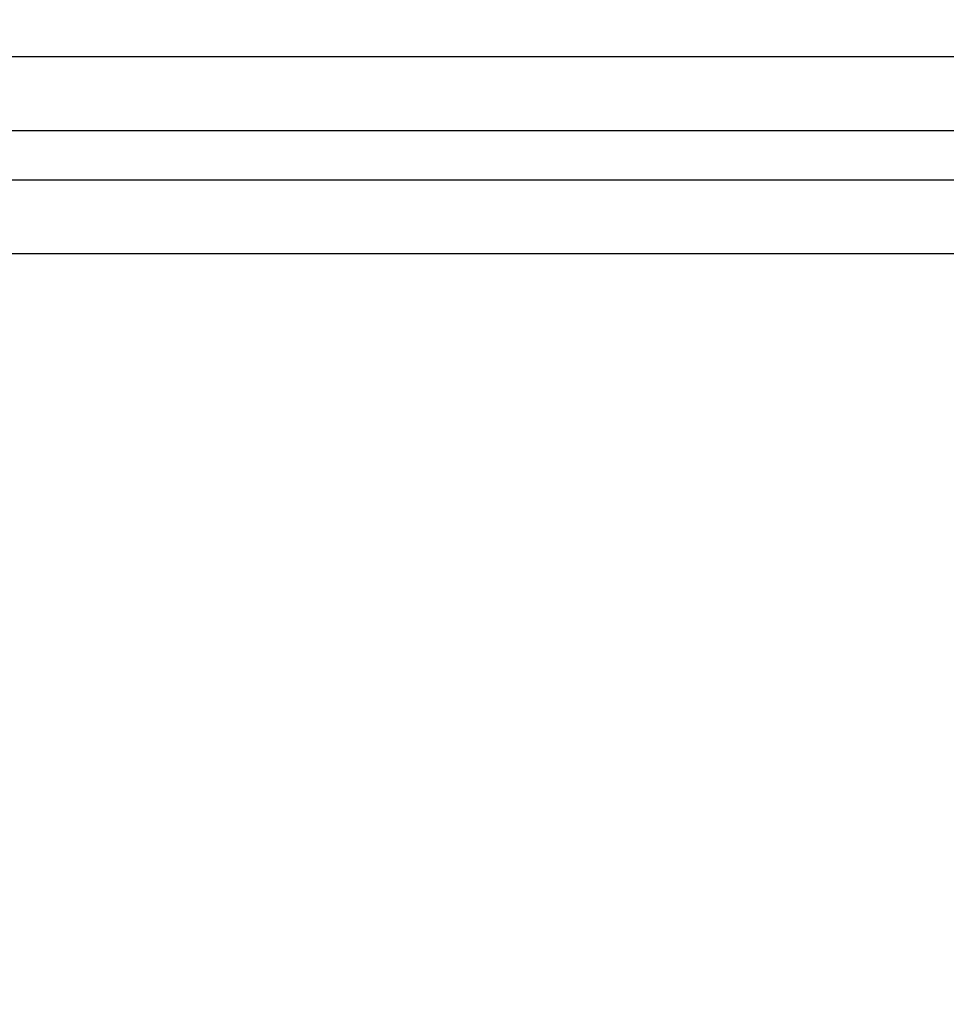
# Model space of a CAD drawing. Units: millimetres. Extents: x -231 to 140, y -121 to 148.
# Drawn here: x -83 to -45, y -42 to -2 of the extents above; entities that cross this region are included whole.
import ezdxf

# ---------------------------------------------------------------- set-up
doc = ezdxf.new("R2010")
doc.units = ezdxf.units.MM
doc.header["$LTSCALE"] = 23.1
doc.layers.get('0').update_dxf_attribs({"linetype": 'CONTINUOUS'})
doc.styles.add('TEXTSTYLE_2', font='txt', dxfattribs={"width": 0.75})
doc.dimstyles.new('DIMSTYLE_1', dxfattribs={"dimtxt": 10.5, "dimasz": 3, "dimexe": 1.5, "dimexo": 0.5, "dimgap": 2.625, "dimtad": 1, "dimtxsty": 'TEXTSTYLE_2', "dimblk": '_FILLED', "dimblk1": '_FILLED', "dimblk2": '_FILLED', "dimcen": 0.09, "dimazin": 2, "dimtfac": 1, "dimtdec": 0, "dimtofl": 0, "dimtmove": 0, "dimatfit": 3, "dimldrblk": '_FILLED', "dimfxl": 1, "dimtolj": 1, "dimarcsym": 0})

# ---------------------------------------------------------------- blocks, each defined once
blk = doc.blocks.new('_FILLED')
at = {"color": 0, "linetype": 'BYBLOCK'}
blk.add_solid([(0, 0), (-1, 0.133), (-1, -0.133)], dxfattribs=at)
blk = doc.blocks.new('*D1')
at = {"color": 7, "linetype": 'CONTINUOUS'}
for p, q in [((-81.82, 112.317), (135.867, 112.317)), ((135.867, 112.317), (139.992, 112.317)), ((138.492, 112.317), (138.492, -0.534)), ((138.492, -113.384), (138.492, -0.534)), ((-60.395, -113.384), (135.867, -113.384)), ((135.867, -113.384), (139.992, -113.384))]:
    blk.add_line(p, q, dxfattribs=at)
at = {"color": 7, "linetype": 'CONTINUOUS', "xscale": 3, "yscale": 3, "zscale": 3}
for p, rotation in [((138.492, 112.317), 90.0000002326), ((138.492, -113.384), 270.0000002326)]:
    blk.add_blockref('_FILLED', p, dxfattribs=dict(at, rotation=rotation))

msp = doc.modelspace()

# ---------------------------------------------------------------- linework, layer by layer
at = {"color": 7, "linetype": 'CONTINUOUS'}
for p, q in [((-87.795, -3.675), (75.996, -3.675)), ((-87.795, -6.675), (77.243, -6.675)), ((-87.795, -8.675), (78.644, -8.675)), ((-87.795, -11.675), (82.289, -11.675))]:
    msp.add_line(p, q, dxfattribs=at)

# ---------------------------------------------------------------- dimensions: what is measured, and where the dimension line sits
dim = msp.add_linear_dim(base=(138.492, -113.384), p1=(-82.32, 112.317), p2=(-60.895, -113.384), angle=270, text='226', dimstyle='DIMSTYLE_1', dxfattribs=at)
dim.commit()
dim.dimension.update_dxf_attribs({"geometry": '*D1', "text_midpoint": (138.492, -12.346), "dimtype": 160})

doc.saveas('drawing.dxf')
